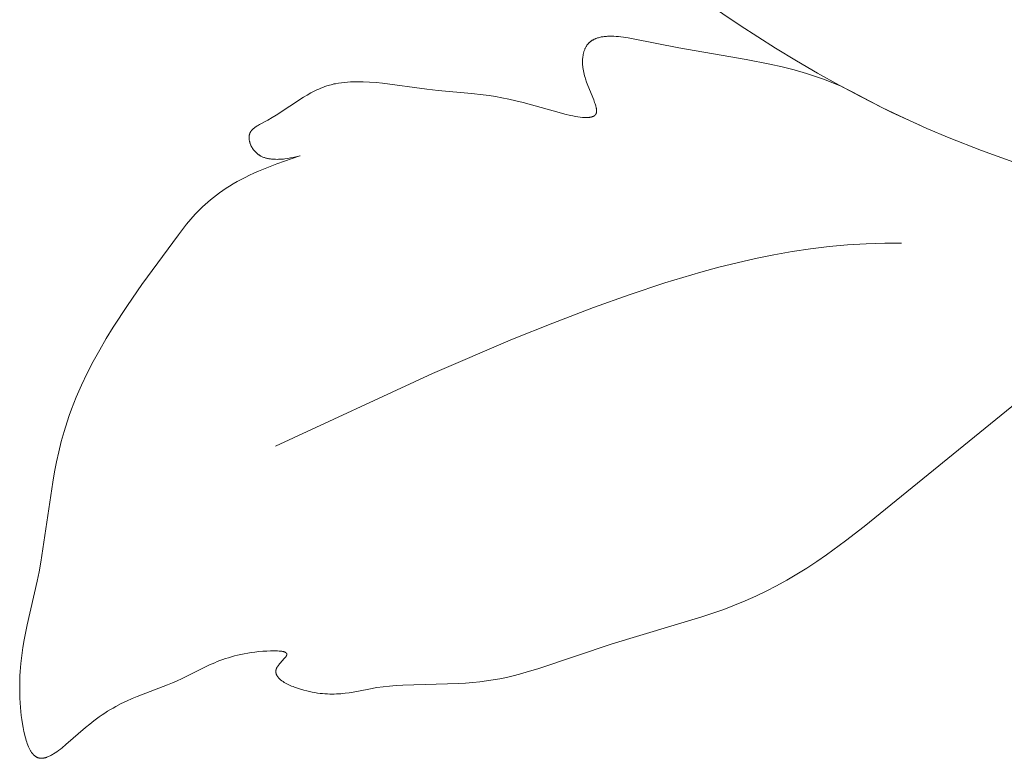
# Model space of a CAD drawing. Units: millimetres. Extents: x 4242 to 6242, y 1458 to 3458.
# Drawn here: x 4849 to 4871, y 2454 to 2471 of the extents above; entities that cross this region are included whole.
import ezdxf

# ---------------------------------------------------------------- set-up
doc = ezdxf.new("R2010")
doc.units = ezdxf.units.MM
doc.header["$MEASUREMENT"] = 0
doc.layers.get('0').update_dxf_attribs({"color": 163, "lineweight": 5})
doc.layers.add('Poliuretan_Stavros', color=161, linetype='Continuous', lineweight=5)

# ---------------------------------------------------------------- blocks, each defined once
blk = doc.blocks.new('NPU.VRS-013_768_149')
at = {"layer": 'Poliuretan_Stavros'}
for p, q in [((-335.341, -82.792), (-334.559, -83.312)), ((-334.559, -83.312), (-333.767, -83.818)), ((-337.804, -83.608), (-337.794, -83.604)), ((-337.794, -83.604), (-337.785, -83.6)), ((-337.785, -83.6), (-337.775, -83.597)), ((-337.775, -83.597), (-337.756, -83.59)), ((-337.756, -83.59), (-337.736, -83.584)), ((-337.736, -83.584), (-337.715, -83.579)), ((-337.715, -83.579), (-337.694, -83.574)), ((-337.694, -83.574), (-337.673, -83.569)), ((-337.673, -83.569), (-337.651, -83.565)), ((-337.651, -83.565), (-337.629, -83.562)), ((-337.629, -83.562), (-337.607, -83.559)), ((-337.607, -83.559), (-337.584, -83.557)), ((-337.584, -83.557), (-337.56, -83.555)), ((-337.56, -83.555), (-337.537, -83.553)), ((-337.537, -83.553), (-337.513, -83.552)), ((-337.513, -83.552), (-337.489, -83.552)), ((-337.489, -83.552), (-337.439, -83.552)), ((-337.439, -83.552), (-337.389, -83.553)), ((-337.389, -83.553), (-337.337, -83.556)), ((-337.337, -83.556), (-337.285, -83.56)), ((-337.285, -83.56), (-337.232, -83.565)), ((-337.232, -83.565), (-337.178, -83.572)), ((-337.178, -83.572), (-337.068, -83.588)), ((-337.068, -83.588), (-336.957, -83.607)), ((-336.957, -83.607), (-335.936, -83.812)), ((-338.039, -83.836), (-338.033, -83.823)), ((-338.033, -83.823), (-338.027, -83.809)), ((-338.027, -83.809), (-338.02, -83.796)), ((-338.02, -83.796), (-338.013, -83.784)), ((-338.013, -83.784), (-338.005, -83.772)), ((-338.005, -83.772), (-338, -83.763)), ((-338, -83.763), (-337.994, -83.755)), ((-337.994, -83.755), (-337.988, -83.747)), ((-337.988, -83.747), (-337.982, -83.739)), ((-337.982, -83.739), (-337.976, -83.732)), ((-337.976, -83.732), (-337.97, -83.724)), ((-337.97, -83.724), (-337.963, -83.717)), ((-337.963, -83.717), (-337.957, -83.71)), ((-337.957, -83.71), (-337.95, -83.703)), ((-337.95, -83.703), (-337.943, -83.696)), ((-337.943, -83.696), (-337.936, -83.69)), ((-337.936, -83.69), (-337.929, -83.683)), ((-337.929, -83.683), (-337.921, -83.677)), ((-337.921, -83.677), (-337.914, -83.671)), ((-337.914, -83.671), (-337.906, -83.665)), ((-337.906, -83.665), (-337.898, -83.659)), ((-337.898, -83.659), (-337.89, -83.654)), ((-337.89, -83.654), (-337.882, -83.649)), ((-337.882, -83.649), (-337.874, -83.643)), ((-337.874, -83.643), (-337.866, -83.638)), ((-337.866, -83.638), (-337.857, -83.633)), ((-337.857, -83.633), (-337.849, -83.629)), ((-337.849, -83.629), (-337.84, -83.624)), ((-337.84, -83.624), (-337.831, -83.62)), ((-337.831, -83.62), (-337.822, -83.616)), ((-337.822, -83.616), (-337.813, -83.611)), ((-337.813, -83.611), (-337.804, -83.608)), ((-335.936, -83.812), (-334.427, -84.073)), ((-333.767, -83.818), (-333.299, -84.103)), ((-338.091, -84.057), (-338.089, -84.039)), ((-338.089, -84.039), (-338.087, -84.022)), ((-338.087, -84.022), (-338.085, -84.005)), ((-338.085, -84.005), (-338.083, -83.989)), ((-338.083, -83.989), (-338.08, -83.972)), ((-338.08, -83.972), (-338.077, -83.956)), ((-338.077, -83.956), (-338.073, -83.94)), ((-338.073, -83.94), (-338.069, -83.924)), ((-338.069, -83.924), (-338.065, -83.909)), ((-338.065, -83.909), (-338.061, -83.894)), ((-338.061, -83.894), (-338.056, -83.879)), ((-338.056, -83.879), (-338.051, -83.864)), ((-338.051, -83.864), (-338.045, -83.85)), ((-338.045, -83.85), (-338.039, -83.836)), ((-338.093, -84.092), (-338.092, -84.074)), ((-338.093, -84.109), (-338.093, -84.092)), ((-338.093, -84.127), (-338.093, -84.109)), ((-338.093, -84.145), (-338.093, -84.127)), ((-338.093, -84.163), (-338.093, -84.145)), ((-338.092, -84.182), (-338.093, -84.163)), ((-338.092, -84.074), (-338.091, -84.057)), ((-338.091, -84.2), (-338.092, -84.182)), ((-338.089, -84.219), (-338.091, -84.2)), ((-338.085, -84.256), (-338.089, -84.219)), ((-338.08, -84.293), (-338.085, -84.256)), ((-334.427, -84.073), (-333.894, -84.178)), ((-333.894, -84.178), (-333.622, -84.239)), ((-333.622, -84.239), (-333.349, -84.308)), ((-333.299, -84.103), (-332.826, -84.38)), ((-338.073, -84.329), (-338.08, -84.293)), ((-338.066, -84.365), (-338.073, -84.329)), ((-338.057, -84.402), (-338.066, -84.365)), ((-338.048, -84.438), (-338.057, -84.402)), ((-338.037, -84.474), (-338.048, -84.438)), ((-338.026, -84.51), (-338.037, -84.474)), ((-333.349, -84.308), (-333.078, -84.385)), ((-333.078, -84.385), (-332.943, -84.428)), ((-332.943, -84.428), (-332.809, -84.473)), ((-332.826, -84.38), (-332.347, -84.647)), ((-332.809, -84.473), (-332.676, -84.52)), ((-343.959, -84.716), (-343.914, -84.698)), ((-343.914, -84.698), (-343.869, -84.681)), ((-343.869, -84.681), (-343.823, -84.666)), ((-343.823, -84.666), (-343.791, -84.656)), ((-343.791, -84.656), (-343.759, -84.647)), ((-343.759, -84.647), (-343.727, -84.638)), ((-343.727, -84.638), (-343.695, -84.63)), ((-343.695, -84.63), (-343.662, -84.622)), ((-343.662, -84.622), (-343.629, -84.615)), ((-343.629, -84.615), (-343.563, -84.603)), ((-343.563, -84.603), (-343.496, -84.593)), ((-343.496, -84.593), (-343.428, -84.585)), ((-343.428, -84.585), (-343.359, -84.578)), ((-343.359, -84.578), (-343.29, -84.574)), ((-343.29, -84.574), (-343.22, -84.571)), ((-343.22, -84.571), (-343.149, -84.57)), ((-343.149, -84.57), (-343.078, -84.57)), ((-343.078, -84.57), (-343.007, -84.571)), ((-343.007, -84.571), (-342.863, -84.578)), ((-342.863, -84.578), (-342.719, -84.589)), ((-342.719, -84.589), (-342.574, -84.604)), ((-342.574, -84.604), (-341.585, -84.74)), ((-338.002, -84.582), (-338.026, -84.51)), ((-337.976, -84.653), (-338.002, -84.582)), ((-337.843, -84.979), (-337.976, -84.653)), ((-332.676, -84.52), (-332.544, -84.571)), ((-332.544, -84.571), (-332.414, -84.624)), ((-332.414, -84.624), (-332.286, -84.681)), ((-332.347, -84.647), (-331.863, -84.905)), ((-332.286, -84.681), (-332.169, -84.736)), ((-344.955, -85.319), (-344.348, -84.92)), ((-344.348, -84.92), (-344.263, -84.869)), ((-344.263, -84.869), (-344.178, -84.821)), ((-344.178, -84.821), (-344.134, -84.798)), ((-344.134, -84.798), (-344.091, -84.776)), ((-344.091, -84.776), (-344.047, -84.755)), ((-344.047, -84.755), (-344.003, -84.735)), ((-344.003, -84.735), (-343.959, -84.716)), ((-341.585, -84.74), (-341.33, -84.768)), ((-341.33, -84.768), (-340.584, -84.832)), ((-340.584, -84.832), (-340.323, -84.862)), ((-340.323, -84.862), (-340.187, -84.881)), ((-340.187, -84.881), (-340.046, -84.903)), ((-340.046, -84.903), (-339.9, -84.93)), ((-339.9, -84.93), (-339.748, -84.96)), ((-332.169, -84.736), (-332.053, -84.794)), ((-332.053, -84.794), (-331.371, -85.155)), ((-331.863, -84.905), (-331.374, -85.153)), ((-339.748, -84.96), (-339.589, -84.996)), ((-339.589, -84.996), (-339.422, -85.038)), ((-339.422, -85.038), (-338.616, -85.264)), ((-337.822, -85.036), (-337.843, -84.979)), ((-337.812, -85.064), (-337.822, -85.036)), ((-337.804, -85.09), (-337.812, -85.064)), ((-337.796, -85.115), (-337.804, -85.09)), ((-337.793, -85.128), (-337.796, -85.115)), ((-337.79, -85.14), (-337.793, -85.128)), ((-337.787, -85.151), (-337.79, -85.14)), ((-345.047, -85.376), (-344.955, -85.319)), ((-338.616, -85.264), (-338.488, -85.297)), ((-338.488, -85.297), (-338.366, -85.325)), ((-338.366, -85.325), (-338.308, -85.337)), ((-338.308, -85.337), (-338.251, -85.348)), ((-338.251, -85.348), (-338.197, -85.357)), ((-338.197, -85.357), (-338.145, -85.365)), ((-338.145, -85.365), (-338.096, -85.37)), ((-338.096, -85.37), (-338.073, -85.372)), ((-337.957, -85.372), (-337.948, -85.372)), ((-337.948, -85.372), (-337.938, -85.371)), ((-337.938, -85.371), (-337.93, -85.369)), ((-337.93, -85.369), (-337.921, -85.368)), ((-337.921, -85.368), (-337.912, -85.367)), ((-337.912, -85.367), (-337.904, -85.365)), ((-337.904, -85.365), (-337.896, -85.363)), ((-337.896, -85.363), (-337.889, -85.361)), ((-337.889, -85.361), (-337.881, -85.359)), ((-337.881, -85.359), (-337.874, -85.356)), ((-337.874, -85.356), (-337.867, -85.354)), ((-337.867, -85.354), (-337.863, -85.353)), ((-337.863, -85.353), (-337.86, -85.351)), ((-337.86, -85.351), (-337.857, -85.35)), ((-337.857, -85.35), (-337.853, -85.348)), ((-337.853, -85.348), (-337.85, -85.347)), ((-337.85, -85.347), (-337.847, -85.345)), ((-337.847, -85.345), (-337.844, -85.343)), ((-337.844, -85.343), (-337.841, -85.342)), ((-337.841, -85.342), (-337.838, -85.34)), ((-337.838, -85.34), (-337.835, -85.338)), ((-337.835, -85.338), (-337.832, -85.336)), ((-337.832, -85.336), (-337.83, -85.335)), ((-337.83, -85.335), (-337.827, -85.333)), ((-337.827, -85.333), (-337.825, -85.331)), ((-337.825, -85.331), (-337.822, -85.329)), ((-337.822, -85.329), (-337.82, -85.327)), ((-337.82, -85.327), (-337.817, -85.325)), ((-337.817, -85.325), (-337.815, -85.322)), ((-337.815, -85.322), (-337.813, -85.32)), ((-337.813, -85.32), (-337.81, -85.318)), ((-337.81, -85.318), (-337.808, -85.316)), ((-337.808, -85.316), (-337.806, -85.313)), ((-337.806, -85.313), (-337.804, -85.311)), ((-337.804, -85.311), (-337.802, -85.308)), ((-337.802, -85.308), (-337.8, -85.306)), ((-337.8, -85.306), (-337.799, -85.303)), ((-337.799, -85.303), (-337.797, -85.301)), ((-337.797, -85.301), (-337.795, -85.298)), ((-337.795, -85.298), (-337.794, -85.295)), ((-337.794, -85.295), (-337.792, -85.292)), ((-337.792, -85.292), (-337.791, -85.29)), ((-337.791, -85.29), (-337.789, -85.287)), ((-337.789, -85.287), (-337.788, -85.284)), ((-337.788, -85.284), (-337.787, -85.281)), ((-337.785, -85.163), (-337.787, -85.151)), ((-337.787, -85.281), (-337.786, -85.278)), ((-337.786, -85.278), (-337.785, -85.274)), ((-337.783, -85.174), (-337.785, -85.163)), ((-337.785, -85.274), (-337.784, -85.271)), ((-337.784, -85.271), (-337.783, -85.268)), ((-337.781, -85.185), (-337.783, -85.174)), ((-337.783, -85.268), (-337.782, -85.265)), ((-337.782, -85.265), (-337.781, -85.261)), ((-337.78, -85.196), (-337.781, -85.185)), ((-337.781, -85.257), (-337.78, -85.253)), ((-337.781, -85.261), (-337.781, -85.257)), ((-337.779, -85.206), (-337.78, -85.196)), ((-337.78, -85.253), (-337.779, -85.249)), ((-337.778, -85.211), (-337.779, -85.206)), ((-337.779, -85.244), (-337.778, -85.24)), ((-337.779, -85.249), (-337.779, -85.244)), ((-337.778, -85.216), (-337.778, -85.211)), ((-337.778, -85.221), (-337.778, -85.216)), ((-337.778, -85.226), (-337.778, -85.221)), ((-337.778, -85.231), (-337.778, -85.226)), ((-337.778, -85.235), (-337.778, -85.231)), ((-337.778, -85.24), (-337.778, -85.235)), ((-331.374, -85.153), (-330.881, -85.39)), ((-331.371, -85.155), (-331.161, -85.26)), ((-331.161, -85.26), (-330.521, -85.554)), ((-345.435, -85.596), (-345.426, -85.589)), ((-345.426, -85.589), (-345.416, -85.583)), ((-345.416, -85.583), (-345.395, -85.57)), ((-345.395, -85.57), (-345.374, -85.557)), ((-345.374, -85.557), (-345.331, -85.532)), ((-345.331, -85.532), (-345.142, -85.431)), ((-345.142, -85.431), (-345.047, -85.376)), ((-338.073, -85.372), (-338.05, -85.373)), ((-338.05, -85.373), (-338.028, -85.374)), ((-338.028, -85.374), (-338.007, -85.374)), ((-338.007, -85.374), (-337.986, -85.374)), ((-337.986, -85.374), (-337.966, -85.373)), ((-337.966, -85.373), (-337.957, -85.372)), ((-330.881, -85.39), (-330.382, -85.616)), ((-345.564, -85.813), (-345.563, -85.804)), ((-345.564, -85.821), (-345.564, -85.813)), ((-345.563, -85.796), (-345.562, -85.787)), ((-345.563, -85.804), (-345.563, -85.796)), ((-345.562, -85.787), (-345.56, -85.779)), ((-345.56, -85.779), (-345.559, -85.77)), ((-345.559, -85.77), (-345.557, -85.762)), ((-345.557, -85.762), (-345.555, -85.754)), ((-345.555, -85.754), (-345.553, -85.746)), ((-345.553, -85.746), (-345.551, -85.738)), ((-345.551, -85.738), (-345.548, -85.731)), ((-345.548, -85.731), (-345.547, -85.727)), ((-345.547, -85.727), (-345.545, -85.723)), ((-345.545, -85.723), (-345.544, -85.719)), ((-345.544, -85.719), (-345.542, -85.716)), ((-345.542, -85.716), (-345.54, -85.712)), ((-345.54, -85.712), (-345.538, -85.708)), ((-345.538, -85.708), (-345.536, -85.704)), ((-345.536, -85.704), (-345.534, -85.699)), ((-345.534, -85.699), (-345.531, -85.694)), ((-345.531, -85.694), (-345.528, -85.69)), ((-345.528, -85.69), (-345.525, -85.685)), ((-345.525, -85.685), (-345.522, -85.681)), ((-345.522, -85.681), (-345.519, -85.677)), ((-345.519, -85.677), (-345.516, -85.672)), ((-345.516, -85.672), (-345.513, -85.668)), ((-345.513, -85.668), (-345.51, -85.664)), ((-345.51, -85.664), (-345.506, -85.66)), ((-345.506, -85.66), (-345.503, -85.656)), ((-345.503, -85.656), (-345.499, -85.652)), ((-345.499, -85.652), (-345.495, -85.648)), ((-345.495, -85.648), (-345.488, -85.64)), ((-345.488, -85.64), (-345.48, -85.632)), ((-345.48, -85.632), (-345.471, -85.624)), ((-345.471, -85.624), (-345.463, -85.617)), ((-345.463, -85.617), (-345.454, -85.61)), ((-345.454, -85.61), (-345.445, -85.603)), ((-345.445, -85.603), (-345.435, -85.596)), ((-330.382, -85.616), (-329.878, -85.83)), ((-345.564, -85.83), (-345.564, -85.821)), ((-345.564, -85.839), (-345.564, -85.83)), ((-345.563, -85.848), (-345.564, -85.839)), ((-345.563, -85.857), (-345.563, -85.848)), ((-345.562, -85.866), (-345.563, -85.857)), ((-345.56, -85.875), (-345.562, -85.866)), ((-345.559, -85.884), (-345.56, -85.875)), ((-345.558, -85.893), (-345.559, -85.884)), ((-345.556, -85.902), (-345.558, -85.893)), ((-345.554, -85.911), (-345.556, -85.902)), ((-345.551, -85.92), (-345.554, -85.911)), ((-345.549, -85.93), (-345.551, -85.92)), ((-345.546, -85.939), (-345.549, -85.93)), ((-345.543, -85.948), (-345.546, -85.939)), ((-345.54, -85.957), (-345.543, -85.948)), ((-345.537, -85.966), (-345.54, -85.957)), ((-345.533, -85.975), (-345.537, -85.966)), ((-345.53, -85.985), (-345.533, -85.975)), ((-345.526, -85.994), (-345.53, -85.985)), ((-345.522, -86.003), (-345.526, -85.994)), ((-345.517, -86.012), (-345.522, -86.003)), ((-345.513, -86.021), (-345.517, -86.012)), ((-345.508, -86.029), (-345.513, -86.021)), ((-345.503, -86.038), (-345.508, -86.029)), ((-329.878, -85.83), (-329.157, -86.112)), ((-345.498, -86.047), (-345.503, -86.038)), ((-345.493, -86.056), (-345.498, -86.047)), ((-345.487, -86.064), (-345.493, -86.056)), ((-345.482, -86.073), (-345.487, -86.064)), ((-345.476, -86.081), (-345.482, -86.073)), ((-345.47, -86.09), (-345.476, -86.081)), ((-345.464, -86.098), (-345.47, -86.09)), ((-345.457, -86.106), (-345.464, -86.098)), ((-345.451, -86.114), (-345.457, -86.106)), ((-345.444, -86.122), (-345.451, -86.114)), ((-345.437, -86.13), (-345.444, -86.122)), ((-345.43, -86.138), (-345.437, -86.13)), ((-345.423, -86.145), (-345.43, -86.138)), ((-345.416, -86.153), (-345.423, -86.145)), ((-345.408, -86.16), (-345.416, -86.153)), ((-345.4, -86.167), (-345.408, -86.16)), ((-345.392, -86.174), (-345.4, -86.167)), ((-345.384, -86.181), (-345.392, -86.174)), ((-345.376, -86.188), (-345.384, -86.181)), ((-345.368, -86.194), (-345.376, -86.188)), ((-345.359, -86.201), (-345.368, -86.194)), ((-345.351, -86.207), (-345.359, -86.201)), ((-345.342, -86.213), (-345.351, -86.207)), ((-345.333, -86.219), (-345.342, -86.213)), ((-345.324, -86.224), (-345.333, -86.219)), ((-345.315, -86.23), (-345.324, -86.224)), ((-345.307, -86.234), (-345.315, -86.23)), ((-345.3, -86.238), (-345.307, -86.234)), ((-345.285, -86.246), (-345.3, -86.238)), ((-345.269, -86.253), (-345.285, -86.246)), ((-345.253, -86.259), (-345.269, -86.253)), ((-344.945, -86.414), (-344.424, -86.232)), ((-344.419, -86.23), (-344.578, -86.269)), ((-344.424, -86.232), (-344.42, -86.23)), ((-344.42, -86.23), (-344.419, -86.23)), ((-344.419, -86.23), (-344.419, -86.23)), ((-344.419, -86.23), (-344.419, -86.23)), ((-344.419, -86.23), (-344.418, -86.23)), ((-344.418, -86.23), (-344.419, -86.23)), ((-344.419, -86.23), (-344.419, -86.23)), ((-344.419, -86.23), (-344.419, -86.23)), ((-344.418, -86.23), (-344.418, -86.23)), ((-344.418, -86.23), (-344.418, -86.23)), ((-344.418, -86.23), (-344.418, -86.23)), ((-344.418, -86.23), (-344.418, -86.23)), ((-344.418, -86.23), (-344.418, -86.23)), ((-329.157, -86.112), (-328.429, -86.375)), ((-345.237, -86.266), (-345.253, -86.259)), ((-345.24, -86.528), (-344.945, -86.414)), ((-345.221, -86.271), (-345.237, -86.266)), ((-345.205, -86.277), (-345.221, -86.271)), ((-345.188, -86.281), (-345.205, -86.277)), ((-345.171, -86.286), (-345.188, -86.281)), ((-345.154, -86.29), (-345.171, -86.286)), ((-345.136, -86.294), (-345.154, -86.29)), ((-345.119, -86.297), (-345.136, -86.294)), ((-345.101, -86.3), (-345.119, -86.297)), ((-345.083, -86.302), (-345.101, -86.3)), ((-345.065, -86.304), (-345.083, -86.302)), ((-345.047, -86.306), (-345.065, -86.304)), ((-345.011, -86.309), (-345.047, -86.306)), ((-344.975, -86.31), (-345.011, -86.309)), ((-344.938, -86.311), (-344.975, -86.31)), ((-344.902, -86.31), (-344.938, -86.311)), ((-344.866, -86.309), (-344.902, -86.31)), ((-344.831, -86.306), (-344.866, -86.309)), ((-344.796, -86.303), (-344.831, -86.306)), ((-344.761, -86.3), (-344.796, -86.303)), ((-344.695, -86.291), (-344.761, -86.3)), ((-344.634, -86.28), (-344.695, -86.291)), ((-344.578, -86.269), (-344.634, -86.28)), ((-345.652, -86.714), (-345.555, -86.667)), ((-345.555, -86.667), (-345.455, -86.62)), ((-345.455, -86.62), (-345.35, -86.574)), ((-345.35, -86.574), (-345.24, -86.528)), ((-346.08, -86.958), (-346.001, -86.908)), ((-346.001, -86.908), (-345.919, -86.859)), ((-345.919, -86.859), (-345.834, -86.81)), ((-345.834, -86.81), (-345.745, -86.762)), ((-345.745, -86.762), (-345.652, -86.714)), ((-346.364, -87.163), (-346.297, -87.111)), ((-346.297, -87.111), (-346.227, -87.059)), ((-346.227, -87.059), (-346.155, -87.009)), ((-346.155, -87.009), (-346.08, -86.958)), ((-346.608, -87.375), (-346.55, -87.321)), ((-346.55, -87.321), (-346.49, -87.268)), ((-346.49, -87.268), (-346.428, -87.215)), ((-346.428, -87.215), (-346.364, -87.163)), ((-346.87, -87.651), (-346.77, -87.539)), ((-346.77, -87.539), (-346.717, -87.484)), ((-346.717, -87.484), (-346.663, -87.429)), ((-346.663, -87.429), (-346.608, -87.375)), ((-347.059, -87.881), (-346.966, -87.765)), ((-346.966, -87.765), (-346.87, -87.651)), ((-347.966, -89.117), (-347.149, -87.999)), ((-347.149, -87.999), (-347.059, -87.881)), ((-332.571, -88.265), (-332.156, -88.227)), ((-332.156, -88.227), (-331.74, -88.202)), ((-331.74, -88.202), (-331.323, -88.19)), ((-331.323, -88.19), (-330.944, -88.19)), ((-334.22, -88.534), (-333.809, -88.451)), ((-333.809, -88.451), (-333.398, -88.378)), ((-333.398, -88.378), (-332.985, -88.315)), ((-332.985, -88.315), (-332.571, -88.265)), ((-335.037, -88.728), (-334.629, -88.627)), ((-334.629, -88.627), (-334.22, -88.534)), ((-336.251, -89.079), (-335.443, -88.838)), ((-335.443, -88.838), (-335.037, -88.728)), ((-348.291, -89.586), (-347.966, -89.117)), ((-337.052, -89.345), (-336.251, -89.079)), ((-337.845, -89.629), (-337.052, -89.345)), ((-348.609, -90.074), (-348.291, -89.586)), ((-338.76, -89.978), (-337.845, -89.629)), ((-339.665, -90.343), (-338.76, -89.978)), ((-348.763, -90.324), (-348.609, -90.074)), ((-348.911, -90.579), (-348.763, -90.324)), ((-341.453, -91.11), (-339.665, -90.343)), ((-349.054, -90.838), (-348.911, -90.579)), ((-349.19, -91.101), (-349.054, -90.838)), ((-349.317, -91.368), (-349.19, -91.101)), ((-344.974, -92.735), (-341.453, -91.11)), ((-349.436, -91.638), (-349.317, -91.368)), ((-349.491, -91.775), (-349.436, -91.638)), ((-328.357, -91.75), (-331.781, -94.535)), ((-349.594, -92.05), (-349.544, -91.912)), ((-349.544, -91.912), (-349.491, -91.775)), ((-349.709, -92.412), (-349.641, -92.189)), ((-349.641, -92.189), (-349.594, -92.05)), ((-349.771, -92.636), (-349.709, -92.412)), ((-349.826, -92.862), (-349.771, -92.636)), ((-349.876, -93.088), (-349.826, -92.862)), ((-349.921, -93.316), (-349.876, -93.088)), ((-349.962, -93.543), (-349.921, -93.316)), ((-350.233, -95.337), (-349.962, -93.543)), ((-331.781, -94.535), (-332.202, -94.861)), ((-332.202, -94.861), (-332.63, -95.173)), ((-332.63, -95.173), (-332.847, -95.323)), ((-350.271, -95.552), (-350.233, -95.337)), ((-333.067, -95.468), (-333.29, -95.608)), ((-332.847, -95.323), (-333.067, -95.468)), ((-350.312, -95.765), (-350.271, -95.552)), ((-333.29, -95.608), (-333.516, -95.741)), ((-350.535, -96.744), (-350.312, -95.765)), ((-333.745, -95.868), (-333.977, -95.988)), ((-333.516, -95.741), (-333.745, -95.868)), ((-334.211, -96.099), (-334.448, -96.203)), ((-333.977, -95.988), (-334.211, -96.099)), ((-334.93, -96.394), (-335.422, -96.565)), ((-334.688, -96.301), (-334.93, -96.394)), ((-334.448, -96.203), (-334.688, -96.301)), ((-335.422, -96.565), (-337.431, -97.17)), ((-350.603, -97.078), (-350.535, -96.744)), ((-350.657, -97.425), (-350.632, -97.25)), ((-350.632, -97.25), (-350.603, -97.078)), ((-337.431, -97.17), (-339.072, -97.717)), ((-350.678, -97.605), (-350.657, -97.425)), ((-346.092, -97.498), (-346.155, -97.52)), ((-346.027, -97.477), (-346.092, -97.498)), ((-345.961, -97.457), (-346.027, -97.477)), ((-345.892, -97.438), (-345.961, -97.457)), ((-345.821, -97.42), (-345.892, -97.438)), ((-345.748, -97.404), (-345.821, -97.42)), ((-345.673, -97.389), (-345.748, -97.404)), ((-345.595, -97.375), (-345.673, -97.389)), ((-345.515, -97.362), (-345.595, -97.375)), ((-345.432, -97.352), (-345.515, -97.362)), ((-345.346, -97.342), (-345.432, -97.352)), ((-345.257, -97.335), (-345.346, -97.342)), ((-345.166, -97.329), (-345.257, -97.335)), ((-345.085, -97.325), (-345.166, -97.329)), ((-345.005, -97.324), (-345.085, -97.325)), ((-344.967, -97.325), (-345.005, -97.324)), ((-344.93, -97.326), (-344.967, -97.325)), ((-344.894, -97.328), (-344.93, -97.326)), ((-344.877, -97.329), (-344.894, -97.328)), ((-344.861, -97.331), (-344.877, -97.329)), ((-344.865, -97.598), (-344.775, -97.499)), ((-344.845, -97.333), (-344.861, -97.331)), ((-344.83, -97.335), (-344.845, -97.333)), ((-344.816, -97.338), (-344.83, -97.335)), ((-344.802, -97.341), (-344.816, -97.338)), ((-344.796, -97.342), (-344.802, -97.341)), ((-344.789, -97.344), (-344.796, -97.342)), ((-344.783, -97.346), (-344.789, -97.344)), ((-344.778, -97.347), (-344.783, -97.346)), ((-344.772, -97.349), (-344.778, -97.347)), ((-344.775, -97.499), (-344.76, -97.481)), ((-344.767, -97.351), (-344.772, -97.349)), ((-344.762, -97.353), (-344.767, -97.351)), ((-344.759, -97.354), (-344.762, -97.353)), ((-344.76, -97.481), (-344.753, -97.472)), ((-344.757, -97.355), (-344.759, -97.354)), ((-344.754, -97.356), (-344.757, -97.355)), ((-344.752, -97.358), (-344.754, -97.356)), ((-344.753, -97.472), (-344.746, -97.463)), ((-344.75, -97.359), (-344.752, -97.358)), ((-344.748, -97.36), (-344.75, -97.359)), ((-344.746, -97.361), (-344.748, -97.36)), ((-344.744, -97.362), (-344.746, -97.361)), ((-344.746, -97.463), (-344.74, -97.455)), ((-344.742, -97.364), (-344.744, -97.362)), ((-344.74, -97.365), (-344.742, -97.364)), ((-344.738, -97.366), (-344.74, -97.365)), ((-344.74, -97.455), (-344.737, -97.451)), ((-344.736, -97.368), (-344.738, -97.366)), ((-344.737, -97.451), (-344.735, -97.447)), ((-344.735, -97.369), (-344.736, -97.368)), ((-344.733, -97.37), (-344.735, -97.369)), ((-344.735, -97.447), (-344.732, -97.443)), ((-344.732, -97.372), (-344.733, -97.37)), ((-344.73, -97.373), (-344.732, -97.372)), ((-344.732, -97.443), (-344.73, -97.439)), ((-344.73, -97.374), (-344.73, -97.373)), ((-344.729, -97.375), (-344.73, -97.374)), ((-344.73, -97.439), (-344.728, -97.435)), ((-344.728, -97.375), (-344.729, -97.375)), ((-344.728, -97.376), (-344.728, -97.375)), ((-344.727, -97.377), (-344.728, -97.376)), ((-344.728, -97.435), (-344.726, -97.431)), ((-344.726, -97.378), (-344.727, -97.377)), ((-344.725, -97.379), (-344.726, -97.378)), ((-344.726, -97.378), (-344.726, -97.378)), ((-344.726, -97.431), (-344.725, -97.429)), ((-344.725, -97.38), (-344.725, -97.379)), ((-344.724, -97.381), (-344.725, -97.38)), ((-344.725, -97.429), (-344.724, -97.427)), ((-344.723, -97.382), (-344.724, -97.381)), ((-344.724, -97.381), (-344.724, -97.381)), ((-344.724, -97.426), (-344.723, -97.424)), ((-344.724, -97.427), (-344.724, -97.426)), ((-344.723, -97.383), (-344.723, -97.382)), ((-344.722, -97.384), (-344.723, -97.383)), ((-344.723, -97.424), (-344.722, -97.422)), ((-344.722, -97.385), (-344.722, -97.384)), ((-344.721, -97.386), (-344.722, -97.385)), ((-344.722, -97.385), (-344.722, -97.385)), ((-344.722, -97.422), (-344.721, -97.42)), ((-344.721, -97.387), (-344.721, -97.386)), ((-344.721, -97.388), (-344.721, -97.387)), ((-344.72, -97.389), (-344.721, -97.388)), ((-344.721, -97.418), (-344.72, -97.417)), ((-344.721, -97.42), (-344.721, -97.418)), ((-344.72, -97.39), (-344.72, -97.389)), ((-344.72, -97.391), (-344.72, -97.39)), ((-344.719, -97.391), (-344.72, -97.391)), ((-344.72, -97.415), (-344.719, -97.413)), ((-344.72, -97.417), (-344.72, -97.415)), ((-344.719, -97.392), (-344.719, -97.391)), ((-344.719, -97.393), (-344.719, -97.392)), ((-344.719, -97.394), (-344.719, -97.393)), ((-344.719, -97.395), (-344.719, -97.394)), ((-344.718, -97.396), (-344.719, -97.395)), ((-344.719, -97.41), (-344.718, -97.408)), ((-344.719, -97.412), (-344.719, -97.41)), ((-344.719, -97.413), (-344.719, -97.412)), ((-344.718, -97.397), (-344.718, -97.396)), ((-344.718, -97.398), (-344.718, -97.397)), ((-344.718, -97.399), (-344.718, -97.398)), ((-344.718, -97.4), (-344.718, -97.399)), ((-344.718, -97.401), (-344.718, -97.4)), ((-344.718, -97.402), (-344.718, -97.401)), ((-344.718, -97.401), (-344.718, -97.401)), ((-344.718, -97.403), (-344.718, -97.402)), ((-344.718, -97.404), (-344.718, -97.403)), ((-344.718, -97.405), (-344.718, -97.404)), ((-344.718, -97.407), (-344.718, -97.405)), ((-344.718, -97.408), (-344.718, -97.407)), ((-350.693, -97.79), (-350.678, -97.605)), ((-346.557, -97.691), (-347.075, -97.951)), ((-346.448, -97.639), (-346.557, -97.691)), ((-346.335, -97.59), (-346.448, -97.639)), ((-346.276, -97.565), (-346.335, -97.59)), ((-346.216, -97.542), (-346.276, -97.565)), ((-346.155, -97.52), (-346.216, -97.542)), ((-344.954, -97.73), (-344.952, -97.724)), ((-344.952, -97.724), (-344.95, -97.719)), ((-344.95, -97.719), (-344.947, -97.713)), ((-344.947, -97.713), (-344.945, -97.707)), ((-344.945, -97.707), (-344.942, -97.701)), ((-344.942, -97.701), (-344.939, -97.696)), ((-344.939, -97.696), (-344.936, -97.691)), ((-344.936, -97.691), (-344.933, -97.686)), ((-344.933, -97.686), (-344.93, -97.681)), ((-344.93, -97.681), (-344.923, -97.67)), ((-344.923, -97.67), (-344.916, -97.66)), ((-344.916, -97.66), (-344.908, -97.65)), ((-344.908, -97.65), (-344.9, -97.639)), ((-344.9, -97.639), (-344.883, -97.618)), ((-344.883, -97.618), (-344.865, -97.598)), ((-339.072, -97.717), (-339.359, -97.805)), ((-350.702, -97.981), (-350.698, -97.885)), ((-350.698, -97.885), (-350.693, -97.79)), ((-344.965, -97.786), (-344.964, -97.781)), ((-344.965, -97.791), (-344.965, -97.786)), ((-344.965, -97.797), (-344.965, -97.791)), ((-344.964, -97.802), (-344.965, -97.797)), ((-344.964, -97.77), (-344.963, -97.764)), ((-344.964, -97.775), (-344.964, -97.77)), ((-344.964, -97.781), (-344.964, -97.775)), ((-344.964, -97.808), (-344.964, -97.802)), ((-344.963, -97.813), (-344.964, -97.808)), ((-344.963, -97.764), (-344.962, -97.758)), ((-344.962, -97.818), (-344.963, -97.813)), ((-344.962, -97.758), (-344.961, -97.753)), ((-344.961, -97.824), (-344.962, -97.818)), ((-344.961, -97.753), (-344.959, -97.747)), ((-344.96, -97.829), (-344.961, -97.824)), ((-344.959, -97.834), (-344.96, -97.829)), ((-344.959, -97.747), (-344.958, -97.742)), ((-344.957, -97.839), (-344.959, -97.834)), ((-344.958, -97.742), (-344.956, -97.736)), ((-344.955, -97.845), (-344.957, -97.839)), ((-344.956, -97.736), (-344.954, -97.73)), ((-344.954, -97.85), (-344.955, -97.845)), ((-344.952, -97.855), (-344.954, -97.85)), ((-344.95, -97.86), (-344.952, -97.855)), ((-344.947, -97.865), (-344.95, -97.86)), ((-344.945, -97.87), (-344.947, -97.865)), ((-344.942, -97.875), (-344.945, -97.87)), ((-344.939, -97.88), (-344.942, -97.875)), ((-344.937, -97.885), (-344.939, -97.88)), ((-344.933, -97.89), (-344.937, -97.885)), ((-344.93, -97.895), (-344.933, -97.89)), ((-344.927, -97.9), (-344.93, -97.895)), ((-344.924, -97.905), (-344.927, -97.9)), ((-344.92, -97.91), (-344.924, -97.905)), ((-344.916, -97.914), (-344.92, -97.91)), ((-344.912, -97.919), (-344.916, -97.914)), ((-344.908, -97.924), (-344.912, -97.919)), ((-344.904, -97.929), (-344.908, -97.924)), ((-344.9, -97.934), (-344.904, -97.929)), ((-344.891, -97.943), (-344.9, -97.934)), ((-344.882, -97.952), (-344.891, -97.943)), ((-339.796, -97.918), (-339.944, -97.949)), ((-339.65, -97.883), (-339.796, -97.918)), ((-339.504, -97.845), (-339.65, -97.883)), ((-339.359, -97.805), (-339.504, -97.845)), ((-350.704, -98.079), (-350.702, -97.981)), ((-350.704, -98.179), (-350.704, -98.079)), ((-347.39, -98.087), (-348.068, -98.345)), ((-347.283, -98.044), (-347.39, -98.087)), ((-347.179, -97.999), (-347.283, -98.044)), ((-347.075, -97.951), (-347.179, -97.999)), ((-344.872, -97.961), (-344.882, -97.952)), ((-344.861, -97.97), (-344.872, -97.961)), ((-344.851, -97.979), (-344.861, -97.97)), ((-344.839, -97.988), (-344.851, -97.979)), ((-344.828, -97.997), (-344.839, -97.988)), ((-344.816, -98.005), (-344.828, -97.997)), ((-344.803, -98.014), (-344.816, -98.005)), ((-344.791, -98.022), (-344.803, -98.014)), ((-344.777, -98.03), (-344.791, -98.022)), ((-344.764, -98.038), (-344.777, -98.03)), ((-344.736, -98.054), (-344.764, -98.038)), ((-344.707, -98.069), (-344.736, -98.054)), ((-344.676, -98.084), (-344.707, -98.069)), ((-344.645, -98.099), (-344.676, -98.084)), ((-344.613, -98.113), (-344.645, -98.099)), ((-344.58, -98.126), (-344.613, -98.113)), ((-344.547, -98.139), (-344.58, -98.126)), ((-344.478, -98.163), (-344.547, -98.139)), ((-344.409, -98.185), (-344.478, -98.163)), ((-342.704, -98.148), (-342.881, -98.18)), ((-342.562, -98.128), (-342.704, -98.148)), ((-342.417, -98.112), (-342.562, -98.128)), ((-342.269, -98.099), (-342.417, -98.112)), ((-342.119, -98.09), (-342.269, -98.099)), ((-340.87, -98.054), (-342.119, -98.09)), ((-340.712, -98.045), (-340.87, -98.054)), ((-340.554, -98.034), (-340.712, -98.045)), ((-340.398, -98.019), (-340.554, -98.034)), ((-340.243, -97.999), (-340.398, -98.019)), ((-340.093, -97.976), (-340.243, -97.999)), ((-339.944, -97.949), (-340.093, -97.976)), ((-350.702, -98.28), (-350.704, -98.179)), ((-350.699, -98.383), (-350.702, -98.28)), ((-350.693, -98.488), (-350.699, -98.383)), ((-348.068, -98.345), (-348.187, -98.395)), ((-344.339, -98.205), (-344.409, -98.185)), ((-344.27, -98.223), (-344.339, -98.205)), ((-344.208, -98.237), (-344.27, -98.223)), ((-344.148, -98.25), (-344.208, -98.237)), ((-344.088, -98.261), (-344.148, -98.25)), ((-344.03, -98.27), (-344.088, -98.261)), ((-343.974, -98.277), (-344.03, -98.27)), ((-343.918, -98.283), (-343.974, -98.277)), ((-343.864, -98.288), (-343.918, -98.283)), ((-343.81, -98.291), (-343.864, -98.288)), ((-343.758, -98.293), (-343.81, -98.291)), ((-343.706, -98.294), (-343.758, -98.293)), ((-343.656, -98.293), (-343.706, -98.294)), ((-343.606, -98.291), (-343.656, -98.293)), ((-343.557, -98.289), (-343.606, -98.291)), ((-343.509, -98.285), (-343.557, -98.289)), ((-343.462, -98.281), (-343.509, -98.285)), ((-343.415, -98.276), (-343.462, -98.281)), ((-343.323, -98.263), (-343.415, -98.276)), ((-343.232, -98.249), (-343.323, -98.263)), ((-342.881, -98.18), (-343.232, -98.249)), ((-350.685, -98.595), (-350.693, -98.488)), ((-350.667, -98.776), (-350.685, -98.595)), ((-348.611, -98.605), (-348.672, -98.641)), ((-348.55, -98.571), (-348.611, -98.605)), ((-348.428, -98.507), (-348.55, -98.571)), ((-348.307, -98.449), (-348.428, -98.507)), ((-348.187, -98.395), (-348.307, -98.449)), ((-350.655, -98.866), (-350.667, -98.776)), ((-348.92, -98.801), (-348.982, -98.846)), ((-348.858, -98.758), (-348.92, -98.801)), ((-348.796, -98.717), (-348.858, -98.758)), ((-348.734, -98.678), (-348.796, -98.717)), ((-348.672, -98.641), (-348.734, -98.678)), ((-350.642, -98.956), (-350.655, -98.866)), ((-350.627, -99.044), (-350.642, -98.956)), ((-350.609, -99.13), (-350.627, -99.044)), ((-349.226, -99.042), (-349.667, -99.425)), ((-349.135, -98.966), (-349.226, -99.042)), ((-349.044, -98.893), (-349.135, -98.966)), ((-348.982, -98.846), (-349.044, -98.893)), ((-350.59, -99.214), (-350.609, -99.13)), ((-350.58, -99.254), (-350.59, -99.214)), ((-350.569, -99.293), (-350.58, -99.254)), ((-350.557, -99.332), (-350.569, -99.293)), ((-350.545, -99.369), (-350.557, -99.332)), ((-350.533, -99.404), (-350.545, -99.369)), ((-350.52, -99.439), (-350.533, -99.404)), ((-350.506, -99.472), (-350.52, -99.439)), ((-350.499, -99.488), (-350.506, -99.472)), ((-350.491, -99.503), (-350.499, -99.488)), ((-349.667, -99.425), (-349.751, -99.494)), ((-350.484, -99.518), (-350.491, -99.503)), ((-350.476, -99.533), (-350.484, -99.518)), ((-350.469, -99.547), (-350.476, -99.533)), ((-350.461, -99.561), (-350.469, -99.547)), ((-350.453, -99.574), (-350.461, -99.561)), ((-350.444, -99.587), (-350.453, -99.574)), ((-350.436, -99.6), (-350.444, -99.587)), ((-350.428, -99.612), (-350.436, -99.6)), ((-350.419, -99.623), (-350.428, -99.612)), ((-350.41, -99.634), (-350.419, -99.623)), ((-350.401, -99.644), (-350.41, -99.634)), ((-350.396, -99.649), (-350.401, -99.644)), ((-350.392, -99.654), (-350.396, -99.649)), ((-350.387, -99.659), (-350.392, -99.654)), ((-350.382, -99.664), (-350.387, -99.659)), ((-350.378, -99.668), (-350.382, -99.664)), ((-350.373, -99.672), (-350.378, -99.668)), ((-350.368, -99.676), (-350.373, -99.672)), ((-350.363, -99.68), (-350.368, -99.676)), ((-350.358, -99.684), (-350.363, -99.68)), ((-350.353, -99.688), (-350.358, -99.684)), ((-350.348, -99.692), (-350.353, -99.688)), ((-350.343, -99.695), (-350.348, -99.692)), ((-350.338, -99.698), (-350.343, -99.695)), ((-350.333, -99.702), (-350.338, -99.698)), ((-350.328, -99.705), (-350.333, -99.702)), ((-350.323, -99.707), (-350.328, -99.705)), ((-350.317, -99.71), (-350.323, -99.707)), ((-350.312, -99.713), (-350.317, -99.71)), ((-350.103, -99.711), (-350.111, -99.714)), ((-350.094, -99.708), (-350.103, -99.711)), ((-350.077, -99.701), (-350.094, -99.708)), ((-350.059, -99.694), (-350.077, -99.701)), ((-350.041, -99.686), (-350.059, -99.694)), ((-350.023, -99.677), (-350.041, -99.686)), ((-350.005, -99.667), (-350.023, -99.677)), ((-349.987, -99.657), (-350.005, -99.667)), ((-349.968, -99.647), (-349.987, -99.657)), ((-349.949, -99.635), (-349.968, -99.647)), ((-349.911, -99.611), (-349.949, -99.635)), ((-349.872, -99.584), (-349.911, -99.611)), ((-349.832, -99.556), (-349.872, -99.584)), ((-349.792, -99.526), (-349.832, -99.556)), ((-349.751, -99.494), (-349.792, -99.526)), ((-350.309, -99.714), (-350.312, -99.713)), ((-350.305, -99.716), (-350.309, -99.714)), ((-350.302, -99.717), (-350.305, -99.716)), ((-350.298, -99.718), (-350.302, -99.717)), ((-350.295, -99.72), (-350.298, -99.718)), ((-350.291, -99.721), (-350.295, -99.72)), ((-350.288, -99.722), (-350.291, -99.721)), ((-350.284, -99.723), (-350.288, -99.722)), ((-350.277, -99.725), (-350.284, -99.723)), ((-350.27, -99.727), (-350.277, -99.725)), ((-350.262, -99.728), (-350.27, -99.727)), ((-350.255, -99.729), (-350.262, -99.728)), ((-350.248, -99.731), (-350.255, -99.729)), ((-350.24, -99.731), (-350.248, -99.731)), ((-350.233, -99.732), (-350.24, -99.731)), ((-350.225, -99.732), (-350.233, -99.732)), ((-350.217, -99.732), (-350.225, -99.732)), ((-350.21, -99.732), (-350.217, -99.732)), ((-350.202, -99.732), (-350.21, -99.732)), ((-350.194, -99.731), (-350.202, -99.732)), ((-350.186, -99.73), (-350.194, -99.731)), ((-350.178, -99.729), (-350.186, -99.73)), ((-350.17, -99.728), (-350.178, -99.729)), ((-350.162, -99.727), (-350.17, -99.728)), ((-350.153, -99.725), (-350.162, -99.727)), ((-350.145, -99.723), (-350.153, -99.725)), ((-350.137, -99.721), (-350.145, -99.723)), ((-350.128, -99.719), (-350.137, -99.721)), ((-350.12, -99.716), (-350.128, -99.719)), ((-350.111, -99.714), (-350.12, -99.716))]:
    blk.add_line(p, q, dxfattribs=at)

msp = doc.modelspace()

# ---------------------------------------------------------------- block references
msp.add_blockref('NPU.VRS-013_768_149', (5199.392, 2553.804))

doc.saveas('drawing.dxf')
